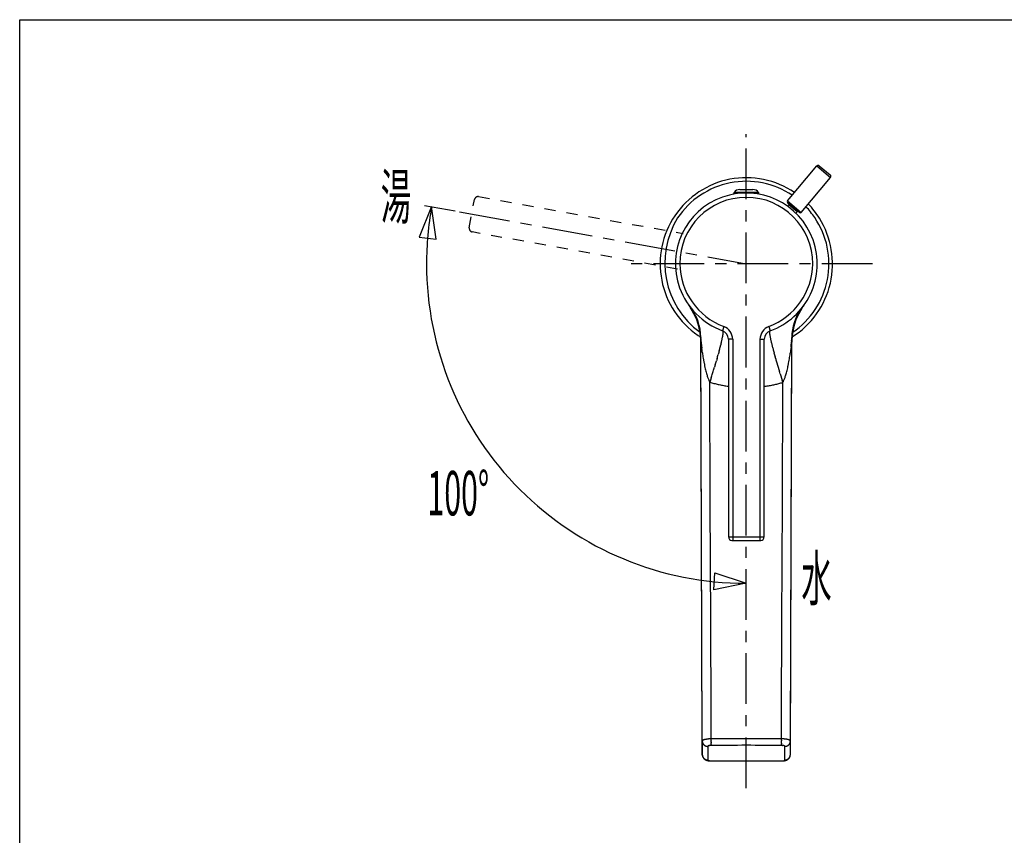
# Model space of a CAD drawing. Extents: x -5 to 205, y -21 to 276.
# Drawn here: x 17 to 86, y 202 to 259 of the extents above; entities that cross this region are included whole.
import ezdxf
from ezdxf.enums import TextEntityAlignment as Align

# ---------------------------------------------------------------- set-up
doc = ezdxf.new("R2010")
doc.units = 0
doc.linetypes.add('AIGENLINE001', pattern=[5.856145, 3.5278, -0.776115, 0.776115, -0.776115])
doc.linetypes.add('AIGENLINE002', pattern=[1.55223, 0.776115, -0.776115])
doc.layers.get('0').update_dxf_attribs({"linetype": 'CONTINUOUS'})
doc.layers.add('_________2', color=7, linetype='CONTINUOUS')
doc.styles.get("Standard").update_dxf_attribs({"font": 'TXT', "bigfont": 'EXTFONT.SHX'})

msp = doc.modelspace()

# ---------------------------------------------------------------- linework, layer by layer
at = {"color": 7, "linetype": 'AIGENLINE001'}
for p, q in [((67.6049, 205.435), (67.6049, 250.946)), ((45.2244, 245.989), (47.3542, 245.602)), ((47.6673, 245.545), (67.6049, 241.921)), ((76.4027, 241.921), (59.0951, 241.921))]:
    msp.add_line(p, q, dxfattribs=at)
at = {"color": 7}
for p, q in [((70.4916, 246.3), (72.5325, 248.732)), ((72.5325, 248.732), (73.4902, 247.929)), ((72.7085, 248.748), (73.4747, 248.105)), ((71.4493, 245.497), (73.4902, 247.929)), ((66.7529, 246.774), (66.7529, 246.815)), ((67.0223, 246.815), (66.7529, 246.815)), ((68.4779, 246.89), (66.7781, 246.89)), ((67.1781, 247.09), (68.0779, 247.09)), ((68.5031, 246.815), (68.2336, 246.815)), ((68.5031, 246.774), (68.5031, 246.815)), ((70.4916, 246.3), (71.4493, 245.497)), ((70.5012, 246.194), (71.3436, 245.488)), ((45.7241, 245.899), (44.8584, 243.779)), ((46.0338, 243.63), (45.7241, 245.899)), ((70.5054, 245.927), (70.5867, 246.024)), ((71.1613, 245.542), (70.5867, 246.024)), ((71.08, 245.445), (71.1613, 245.542)), ((44.8584, 243.779), (46.0338, 243.63)), ((63.6323, 239.014), (63.6913, 238.931)), ((63.6913, 238.931), (63.7495, 238.845)), ((63.7495, 238.845), (63.8053, 238.757)), ((63.8053, 238.757), (63.8597, 238.668)), ((63.8597, 238.668), (63.9114, 238.577)), ((63.9114, 238.577), (63.961, 238.485)), ((71.297, 238.487), (71.347, 238.579)), ((71.347, 238.579), (71.399, 238.67)), ((71.399, 238.67), (71.4531, 238.76)), ((71.4531, 238.76), (71.5093, 238.849)), ((71.5093, 238.849), (71.5682, 238.936)), ((71.5682, 238.936), (71.6274, 239.02)), ((63.961, 238.485), (64.0086, 238.392)), ((64.0086, 238.392), (64.0537, 238.298)), ((64.0537, 238.298), (64.0968, 238.203)), ((64.0968, 238.203), (64.1371, 238.107)), ((64.1371, 238.107), (64.1753, 238.01)), ((64.1753, 238.01), (64.2115, 237.912)), ((64.2115, 237.912), (64.2449, 237.813)), ((71.0118, 237.811), (71.0456, 237.91)), ((71.0456, 237.91), (71.0817, 238.008)), ((71.0817, 238.008), (71.12, 238.106)), ((71.12, 238.106), (71.161, 238.203)), ((71.161, 238.203), (71.204, 238.299)), ((71.204, 238.299), (71.2495, 238.393)), ((71.2495, 238.393), (71.297, 238.487)), ((64.2449, 237.813), (64.2759, 237.714)), ((64.2759, 237.714), (64.3048, 237.613)), ((64.3048, 237.613), (64.331, 237.513)), ((64.331, 237.513), (64.3551, 237.411)), ((64.3551, 237.411), (64.3765, 237.309)), ((64.3765, 237.309), (64.3954, 237.207)), ((64.3954, 237.207), (64.412, 237.104)), ((66.0649, 237.549), (65.9637, 237.267)), ((66.0109, 237.248), (66.0129, 237.245)), ((69.191, 237.549), (69.2923, 237.267)), ((69.2424, 237.246), (69.241, 237.244)), ((70.8444, 237.097), (70.8609, 237.2)), ((70.8609, 237.2), (70.8798, 237.303)), ((70.8798, 237.303), (70.9015, 237.406)), ((70.9015, 237.406), (70.9257, 237.508)), ((70.9257, 237.508), (70.9518, 237.61)), ((70.9518, 237.61), (70.9808, 237.71)), ((70.9808, 237.71), (71.0118, 237.811)), ((64.412, 237.104), (64.4261, 237.001)), ((64.4261, 237.001), (64.4378, 236.897)), ((64.4378, 236.897), (64.4464, 236.793)), ((64.4464, 236.793), (64.453, 236.689)), ((64.453, 236.689), (64.4571, 236.585)), ((64.4571, 236.587), (64.455, 236.643)), ((64.4571, 236.585), (64.4585, 236.486)), ((64.5605, 208.7), (64.4585, 236.486)), ((64.5639, 208.7), (64.4612, 236.814)), ((64.475, 236.566), (64.4709, 236.623)), ((66.3781, 236.678), (66.3781, 222.915)), ((66.6778, 236.678), (66.3781, 236.678)), ((66.6778, 236.678), (66.6778, 222.665)), ((68.5782, 236.678), (68.5782, 222.665)), ((68.5782, 236.678), (68.8779, 236.678)), ((68.8779, 222.915), (68.8779, 236.678)), ((70.6921, 208.7), (70.7947, 236.804)), ((70.6921, 207.759), (70.7975, 236.475)), ((70.7806, 236.552), (70.7751, 236.487)), ((70.7885, 236.661), (70.7851, 236.61)), ((70.7944, 236.777), (70.793, 236.744)), ((70.7975, 236.476), (70.7989, 236.575)), ((70.7989, 236.575), (70.803, 236.68)), ((70.8009, 236.634), (70.7989, 236.577)), ((70.803, 236.68), (70.8096, 236.784)), ((70.8096, 236.784), (70.8189, 236.889)), ((70.8189, 236.889), (70.8302, 236.993)), ((70.8302, 236.993), (70.8444, 237.097)), ((64.5439, 235.92), (64.5284, 236.046)), ((64.5625, 235.78), (64.5439, 235.92)), ((70.7396, 236.137), (70.7265, 236.021)), ((65.5895, 235.323), (65.5478, 235.179)), ((69.5538, 235.733), (69.591, 235.597)), ((69.591, 235.597), (69.6296, 235.458)), ((65.461, 234.884), (65.4162, 234.735)), ((69.7543, 235.023), (69.7977, 234.874)), ((69.8425, 234.723), (69.888, 234.572)), ((65.1813, 233.982), (65.1337, 233.833)), ((70.0279, 234.117), (70.0754, 233.966)), ((70.0754, 233.966), (70.123, 233.816)), ((65.1165, 225.277), (65.0855, 233.686)), ((70.1395, 225.266), (70.1705, 233.669)), ((65.1468, 217.003), (65.1165, 225.277)), ((70.1092, 216.998), (70.1395, 225.266)), ((66.3781, 222.915), (68.8779, 222.915)), ((66.6282, 222.665), (68.6278, 222.665)), ((65.3615, 219.23), (65.434, 220.412)), ((65.434, 220.412), (67.6049, 219.685)), ((67.6049, 219.685), (65.3615, 219.23)), ((65.1702, 210.666), (65.1468, 217.003)), ((70.0857, 210.666), (70.1092, 216.998)), ((65.1765, 208.86), (65.1702, 210.666)), ((70.0795, 208.86), (70.0857, 210.666)), ((64.5639, 207.759), (64.5605, 208.7)), ((64.5639, 208.7), (64.5639, 207.76)), ((65.1765, 208.828), (65.1765, 208.86)), ((65.1765, 208.796), (65.1765, 208.828)), ((65.1771, 208.763), (65.1765, 208.796)), ((65.1771, 208.731), (65.1771, 208.763)), ((65.1778, 208.667), (65.1775, 208.698)), ((65.1778, 208.636), (65.1778, 208.667)), ((65.1792, 208.549), (65.1792, 208.577)), ((65.1809, 208.478), (65.1806, 208.5)), ((65.1816, 208.458), (65.1809, 208.478)), ((70.0744, 208.458), (70.0751, 208.478)), ((70.0751, 208.478), (70.0754, 208.5)), ((70.0768, 208.549), (70.0768, 208.577)), ((70.0782, 208.667), (70.0785, 208.698)), ((70.0782, 208.636), (70.0782, 208.667)), ((70.0792, 208.796), (70.0792, 208.828)), ((70.0792, 208.763), (70.0792, 208.796)), ((70.1602, 208.399), (70.1385, 208.401)), ((70.2676, 208.382), (70.2525, 208.382)), ((70.6921, 207.76), (70.6921, 208.7)), ((64.5639, 207.759), (64.5646, 207.742)), ((64.5646, 207.742), (64.5656, 207.725)), ((64.5656, 207.725), (64.5677, 207.708)), ((64.5677, 207.708), (64.5701, 207.691)), ((64.5701, 207.691), (64.5736, 207.674)), ((64.5736, 207.674), (64.5777, 207.658)), ((64.9387, 208.338), (64.9387, 207.398)), ((70.3173, 208.338), (70.3496, 208.34)), ((70.3173, 207.398), (70.3173, 208.338)), ((70.6793, 207.662), (70.6831, 207.679)), ((70.6831, 207.679), (70.6866, 207.696)), ((70.6866, 207.696), (70.689, 207.713)), ((70.689, 207.713), (70.6907, 207.73)), ((70.6907, 207.73), (70.6917, 207.748)), ((70.6907, 207.728), (70.6914, 207.74)), ((70.6917, 207.748), (70.6921, 207.759)), ((64.5777, 207.658), (64.5825, 207.641)), ((64.5825, 207.641), (64.588, 207.625)), ((64.588, 207.625), (64.5942, 207.609)), ((64.5942, 207.609), (64.6015, 207.593)), ((64.6015, 207.593), (64.609, 207.578)), ((64.609, 207.578), (64.6173, 207.563)), ((64.6173, 207.563), (64.6266, 207.548)), ((64.6266, 207.548), (64.6363, 207.534)), ((64.6363, 207.534), (64.6466, 207.52)), ((64.6466, 207.52), (64.6576, 207.506)), ((64.6576, 207.506), (64.6686, 207.493)), ((64.6686, 207.493), (64.6807, 207.48)), ((64.6807, 207.48), (64.6934, 207.468)), ((64.6934, 207.468), (64.7058, 207.457)), ((64.7058, 207.457), (64.7189, 207.446)), ((64.7189, 207.446), (64.732, 207.436)), ((64.732, 207.436), (64.7451, 207.427)), ((64.7451, 207.427), (64.7575, 207.419)), ((64.7575, 207.419), (64.7699, 207.412)), ((64.7699, 207.412), (64.782, 207.404)), ((64.782, 207.404), (64.794, 207.398)), ((64.794, 207.398), (64.8061, 207.392)), ((64.8061, 207.392), (64.8188, 207.386)), ((64.8188, 207.386), (64.8319, 207.38)), ((64.8319, 207.38), (64.8457, 207.375)), ((64.8457, 207.375), (64.8598, 207.37)), ((64.8598, 207.37), (64.8743, 207.365)), ((64.8743, 207.365), (64.8898, 207.36)), ((64.8898, 207.36), (64.9057, 207.355)), ((64.9057, 207.355), (64.9215, 207.351)), ((64.9215, 207.351), (64.9384, 207.347)), ((64.9384, 207.347), (64.9556, 207.343)), ((64.9556, 207.343), (64.9739, 207.34)), ((64.9739, 207.34), (64.9921, 207.336)), ((64.9921, 207.336), (65.0114, 207.333)), ((65.0114, 207.333), (65.0314, 207.331)), ((65.0132, 207.352), (65.0318, 207.348)), ((65.0314, 207.331), (65.0521, 207.328)), ((65.0517, 207.344), (65.0724, 207.341)), ((65.0521, 207.328), (65.0731, 207.326)), ((65.0724, 207.337), (65.1148, 207.337)), ((65.0731, 207.326), (65.0938, 207.324)), ((65.0938, 207.324), (65.1148, 207.323)), ((65.1148, 207.337), (65.1392, 207.335)), ((65.1148, 207.323), (65.1355, 207.322)), ((65.1355, 207.322), (65.1551, 207.321)), ((65.1392, 207.335), (65.164, 207.334)), ((65.1551, 207.321), (65.1744, 207.321)), ((65.164, 207.334), (65.1889, 207.334)), ((65.1744, 207.321), (65.1889, 207.321)), ((65.1889, 207.334), (70.0671, 207.334)), ((65.1889, 207.334), (65.1889, 207.321)), ((65.1889, 207.321), (70.0671, 207.321)), ((70.0671, 207.334), (70.1412, 207.337)), ((70.0671, 207.334), (70.0671, 207.321)), ((70.0671, 207.321), (70.0816, 207.321)), ((70.0816, 207.321), (70.1006, 207.321)), ((70.1006, 207.321), (70.1205, 207.322)), ((70.1205, 207.322), (70.1416, 207.323)), ((70.1412, 207.337), (70.2676, 207.337)), ((70.1416, 207.323), (70.1629, 207.324)), ((70.1629, 207.324), (70.1839, 207.326)), ((70.1839, 207.326), (70.2049, 207.328)), ((70.2049, 207.328), (70.2256, 207.331)), ((70.2256, 207.331), (70.2456, 207.334)), ((70.2456, 207.334), (70.2649, 207.337)), ((70.2676, 207.337), (70.2676, 207.36)), ((70.2676, 207.337), (70.2835, 207.34)), ((70.2835, 207.34), (70.3014, 207.343)), ((70.3014, 207.343), (70.3186, 207.347)), ((70.3173, 207.398), (70.3496, 207.4)), ((70.3186, 207.347), (70.3352, 207.351)), ((70.3352, 207.351), (70.3514, 207.355)), ((70.3514, 207.355), (70.3669, 207.36)), ((70.3669, 207.36), (70.382, 207.365)), ((70.382, 207.365), (70.3965, 207.37)), ((70.3965, 207.37), (70.4106, 207.375)), ((70.4106, 207.375), (70.4241, 207.381)), ((70.4241, 207.381), (70.4375, 207.387)), ((70.4375, 207.387), (70.4506, 207.392)), ((70.4506, 207.392), (70.4633, 207.399)), ((70.4633, 207.399), (70.4757, 207.406)), ((70.4757, 207.406), (70.4881, 207.413)), ((70.4881, 207.413), (70.5005, 207.42)), ((70.5005, 207.42), (70.5133, 207.429)), ((70.5133, 207.429), (70.526, 207.438)), ((70.526, 207.438), (70.5391, 207.448)), ((70.5391, 207.448), (70.5522, 207.459)), ((70.5522, 207.459), (70.5646, 207.47)), ((70.5646, 207.47), (70.577, 207.482)), ((70.577, 207.482), (70.5891, 207.495)), ((70.5891, 207.495), (70.6004, 207.508)), ((70.6004, 207.508), (70.6115, 207.522)), ((70.6115, 207.522), (70.6218, 207.536)), ((70.6218, 207.536), (70.6314, 207.551)), ((70.6314, 207.551), (70.6404, 207.566)), ((70.6404, 207.566), (70.6487, 207.581)), ((70.6487, 207.581), (70.6563, 207.597)), ((70.6563, 207.597), (70.6631, 207.613)), ((70.6631, 207.613), (70.6693, 207.629)), ((70.6693, 207.629), (70.6749, 207.646)), ((70.6749, 207.646), (70.6793, 207.662))]:
    msp.add_line(p, q, dxfattribs=at)
at = {"color": 7, "linetype": 'AIGENLINE002'}
for p, q in [((48.3467, 244.428), (48.7043, 246.396)), ((48.9947, 246.597), (63.2265, 244.03)), ((62.841, 241.559), (48.5476, 244.138))]:
    msp.add_line(p, q, dxfattribs=at)
at = {"color": 7}
for centre, radius, start, end in [((72.628719, 248.645444), 0.129648, 52.015494, 137.938481), ((73.38716, 248.00845), 0.130288, 322.272066, 47.783412), ((67.628185, 241.915544), 5.99952, 55.978747, 145.983655), ((67.627937, 241.915227), 5.749819, 56.238277, 146.242558), ((67.627675, 241.914518), 4.937903, 19.702503, 109.693471), ((66.882209, 246.813393), 0.129282, 143.648761, 179.323683), ((67.183228, 246.579711), 0.510327, 90.579765, 142.550311), ((68.072178, 246.578536), 0.511507, 37.514113, 89.35577), ((68.37695, 246.814453), 0.126108, 0.211636, 36.81588), ((67.62825, 241.914981), 4.937661, 109.701564, 199.696986), ((67.623088, 241.91622), 4.63153, 89.998935, 179.998905), ((67.623086, 241.916392), 4.631358, 359.998944, 89.998915), ((70.553023, 246.252517), 0.077682, 142.277274, 228.179109), ((70.525186, 246.072492), 0.07803, 321.98582, 47.695898), ((67.610741, 241.902365), 6.021196, 32.084373, 43.991306), ((67.662291, 241.937721), 22.292859, 169.765843, 180.043103), ((71.218995, 245.490724), 0.077491, 51.97524, 138.109641), ((71.391499, 245.549296), 0.078201, 232.187321, 317.679694), ((67.598739, 241.89175), 5.787134, 34.154075, 43.727299), ((67.627722, 241.914773), 5.999568, 145.975071, 235.980057), ((67.930894, 241.974377), 5.97279, 148.329675, 233.804546), ((67.628245, 241.914871), 5.999722, 302.06853, 32.071966), ((67.62803, 241.914992), 5.749846, 304.124573, 34.126287), ((67.628135, 241.91499), 4.937312, 289.698202, 19.69914), ((67.60491, 241.920954), 22.235472, 179.99997, 270.00002), ((67.744828, 242.000723), 4.75402, 181.017466, 249.142725), ((67.49924, 242.002071), 4.755978, 290.797752, 358.966732), ((67.687744, 241.974848), 5.013983, 200.111939, 249.888091), ((60.675168, 236.859032), 3.659508, 33.088289, 36.072762), ((60.121918, 236.467895), 4.336648, 8.436874, 33.42744), ((61.101752, 236.791862), 3.359565, 0.376125, 38.028244), ((74.172166, 236.78602), 3.377464, 144.582664, 179.699161), ((75.195481, 236.446876), 4.39949, 146.760356, 171.496204), ((71.14597, 238.949657), 0.342761, 322.994815, 326.382766), ((73.707597, 237.123264), 2.803496, 141.641118, 144.2831), ((75.937021, 235.927224), 5.304421, 144.361724, 146.412343), ((65.73631, 236.666307), 0.641907, 1.05969, 69.256868), ((65.976213, 237.222796), 0.042765, 9.112838, 30.853371), ((63.103399, 237.39347), 2.928443, 354.042498, 354.95668), ((65.911807, 237.201889), 0.110164, 2.302046, 14.551891), ((65.269916, 237.195318), 0.752926, 355.483935, 358.463995), ((65.656571, 237.182645), 0.366078, 358.824765, 3.707233), ((65.728572, 236.661102), 0.949415, 1.030548, 69.249621), ((69.52703, 236.661377), 0.949019, 110.734182, 178.985608), ((69.519429, 236.666485), 0.641651, 110.727601, 178.955801), ((69.47326, 237.190209), 0.240345, 176.281075, 183.718925), ((69.354662, 237.203027), 0.121273, 167.691113, 178.690748), ((69.615064, 237.175364), 0.381644, 180.111784, 185.967054), ((70.748126, 237.268387), 1.518447, 185.013507, 186.784387), ((69.270002, 237.226464), 0.033911, 148.785129, 175.914587), ((67.632146, 241.932316), 6.016587, 236.038608, 237.994277), ((64.831094, 237.163454), 0.423628, 188.045056, 190.879626), ((62.014156, 236.729649), 2.426859, 6.427593, 8.383867), ((66.147889, 237.19483), 1.732966, 186.410939, 187.449366), ((62.474939, 236.728003), 1.969553, 4.95585, 7.062161), ((62.446347, 236.673751), 2.003389, 3.45897, 6.431142), ((61.714181, 236.559754), 2.741982, 3.985918, 4.913775), ((60.335664, 236.485248), 4.122401, 2.193604, 3.687151), ((60.876623, 236.487522), 3.581866, 359.974707, 1.589585), ((65.043988, 236.807815), 0.582776, 179.400168, 182.059518), ((63.908929, 236.753017), 0.553696, 0.170023, 3.50545), ((18.198566, 234.223494), 46.333247, 3.084458, 3.131603), ((67.405143, 236.879853), 2.944982, 183.177977, 184.030903), ((66.452196, 236.785181), 1.987927, 183.239674, 184.677953), ((58.017862, 235.975821), 6.484113, 4.660368, 5.225653), ((66.481292, 236.657778), 2.00676, 184.433581, 186.498868), ((60.923643, 237.59697), 5.096548, 345.862018, 347.104849), ((52.13248, 239.772708), 14.152447, 346.461277, 346.884832), ((59.536164, 238.03693), 6.548025, 346.977046, 347.834205), ((63.167788, 237.291702), 2.84115, 347.091228, 348.930851), ((63.358615, 237.3196), 2.659999, 347.551811, 349.369596), ((64.538373, 237.142055), 1.46837, 347.686179, 350.697362), ((63.109686, 237.442634), 2.927592, 349.411853, 350.784184), ((64.140119, 237.28647), 1.885482, 350.453589, 352.343644), ((65.267372, 237.161733), 0.752129, 350.319871, 354.490844), ((70.313163, 237.211207), 1.079788, 186.498068, 189.40551), ((75.598822, 237.99375), 6.422929, 188.586914, 189.14523), ((75.19693, 238.033242), 6.033299, 190.12215, 190.789203), ((75.905436, 238.155326), 6.752146, 190.681406, 191.339591), ((74.01727, 237.766174), 4.824334, 191.217291, 192.224369), ((75.205038, 237.969158), 6.028384, 191.719528, 192.590392), ((80.483159, 239.164861), 11.440235, 192.672675, 193.166568), ((74.482928, 237.703223), 5.265104, 192.552059, 193.691545), ((84.880194, 240.160494), 15.948715, 193.42739, 193.826636), ((63.79376, 237.074809), 7.006012, 354.590121, 355.19122), ((64.984328, 237.032581), 5.816148, 355.264583, 355.83307), ((69.078502, 236.788964), 1.714855, 355.707435, 357.195201), ((69.63204, 236.776134), 1.16144, 356.49112, 358.396581), ((69.856432, 236.80202), 0.938318, 358.443732, 0.105819), ((78.147365, 236.426516), 7.350025, 178.826326, 179.617308), ((-6.582476, 239.985957), 77.456008, 357.519392, 357.554975), ((73.574278, 236.551882), 2.774297, 176.083019, 177.319541), ((72.247431, 236.652564), 1.443705, 174.696393, 176.472325), ((74.65174, 236.507663), 3.851904, 174.30268, 175.85605), ((74.756315, 236.519407), 3.954858, 173.556094, 174.622386), ((92.156837, 234.102863), 21.521328, 172.279833, 172.362201), ((73.671152, 236.664988), 2.859556, 171.692428, 173.39463), ((70.45792, 237.142811), 0.389091, 350.434854, 353.304943), ((69.070757, 236.821902), 4.599999, 184.879236, 185.885659), ((290.231503, 259.523118), 226.922784, 185.86117, 185.884125), ((77.541786, 237.632584), 13.109555, 186.010978, 186.454773), ((92.041255, 239.290547), 27.703503, 186.49085, 186.726117), ((83.880105, 238.416789), 19.496765, 187.774082, 188.239273), ((79.97819, 231.961275), 14.763359, 164.645486, 165.174474), ((49.100424, 240.346391), 17.232791, 344.945796, 345.384223), ((58.383172, 237.989355), 7.655918, 344.923142, 345.874317), ((42.923124, 242.055138), 23.64136, 345.46274, 345.758399), ((123.479289, 222.064435), 59.358649, 166.072088, 166.184437), ((89.731544, 241.350058), 20.943777, 193.814864, 194.134883), ((171.872988, 262.04535), 105.652171, 194.139954, 194.206338), ((91.341856, 241.790438), 22.613335, 194.530679, 194.85419), ((80.110064, 238.724042), 10.971119, 194.412675, 195.104811), ((81.971785, 239.171513), 12.885233, 194.868578, 195.477289), ((107.805587, 230.837824), 37.437702, 172.240426, 172.462263), ((84.41551, 234.272297), 13.800264, 172.718633, 173.257613), ((1.196576, 243.838643), 69.968258, 353.68013, 353.765275), ((66.798472, 236.685453), 3.977551, 353.569257, 354.903533), ((7.361516, 242.753367), 63.723135, 354.216606, 354.290857), ((72.374672, 236.721787), 7.867235, 188.03027, 189.327259), ((93.914701, 240.093336), 29.669369, 189.010387, 189.401298), ((81.5161, 238.183736), 17.125954, 189.874149, 190.625526), ((6.570631, 252.286762), 61.408345, 343.681494, 343.823956), ((54.508023, 238.550581), 11.541901, 343.762367, 344.494016), ((24.467366, 246.993584), 42.746427, 344.353735, 344.54666), ((100.309428, 225.968257), 35.956093, 164.232312, 164.456088), ((-11.998261, 212.284002), 84.853542, 15.748898, 15.848865), ((78.414092, 237.749778), 9.076792, 195.558941, 196.511554), ((99.088965, 243.611396), 30.56608, 196.031542, 196.318994), ((53.115953, 238.285256), 17.761255, 349.33022, 350.044134), ((46.803626, 239.259492), 24.147321, 350.356795, 350.831988), ((50.673544, 238.494078), 20.205365, 351.226266, 351.734009), ((63.356971, 236.696007), 7.395328, 351.392419, 352.64169), ((79.850202, 237.959809), 15.447575, 190.948534, 191.759856), ((72.076051, 236.329797), 7.504397, 191.673193, 193.165355), ((72.00866, 236.294351), 7.430728, 193.017582, 194.375123), ((70.703842, 235.958365), 6.083348, 194.360803, 195.85478), ((39.454907, 242.441954), 27.080303, 342.463824, 342.798339), ((49.837455, 239.243076), 16.216153, 342.746402, 343.305116), ((46.290792, 240.523953), 19.982364, 342.708652, 343.159699), ((52.293121, 238.884685), 13.762141, 343.101331, 343.744829), ((119.863894, 249.685857), 52.211231, 196.480672, 196.65304), ((82.343875, 238.27398), 12.994319, 196.551603, 197.251753), ((54.324849, 229.523303), 16.359419, 16.860821, 17.417656), ((64.112826, 236.059511), 6.539231, 344.115196, 345.485286), ((63.078998, 236.304824), 7.601576, 345.648271, 346.964593), ((57.865866, 237.51244), 12.952751, 346.961683, 347.82758), ((61.334421, 236.715707), 9.394304, 348.11704, 349.456932), ((75.207788, 237.319934), 10.788223, 196.275908, 197.029323), ((69.959773, 235.768051), 5.316087, 197.601602, 198.974256), ((67.425604, 234.894197), 2.635486, 198.921946, 201.399486), ((67.685402, 234.990919), 2.912667, 201.306293, 203.306152), ((66.969082, 234.696034), 2.138164, 203.643364, 206.059842), ((66.380248, 234.411549), 1.48422, 206.180162, 209.267984), ((74.478986, 230.68755), 9.860416, 161.397491, 162.297061), ((35.8118, 243.527594), 30.881825, 341.994679, 342.286464), ((51.612601, 238.473546), 14.292412, 342.314172, 342.947992), ((101.099303, 243.814686), 32.549673, 197.054813, 197.333808), ((-1.243655, 210.804505), 74.984958, 17.753032, 17.871787), ((69.239122, 234.208763), 1.076713, 329.884224, 334.059616), ((68.695049, 234.491275), 1.689628, 333.515294, 336.531378), ((67.941636, 234.826437), 2.514205, 336.362911, 338.640465), ((67.207038, 235.106563), 3.30038, 338.756253, 340.707286), ((65.771357, 235.608111), 4.821145, 340.718677, 342.21283), ((65.928678, 235.538572), 4.650138, 342.436536, 344.164979), ((68.433346, 244.712046), 11.523172, 253.110226, 254.60112), ((67.822431, 242.855392), 9.571432, 255.175627, 257.002862), ((67.546452, 241.782022), 8.463536, 257.189069, 259.295082), ((67.586234, 242.097095), 8.780537, 259.421902, 261.489613), ((68.546745, 248.647787), 15.401257, 261.56214, 261.905344), ((67.955778, 240.630665), 7.295912, 277.260854, 278.309444), ((67.481351, 243.693285), 10.394979, 278.45738, 280.175833), ((67.974874, 240.82174), 7.481443, 280.340903, 282.651154), ((67.968723, 240.926959), 7.585474, 282.522428, 284.731579), ((67.838841, 241.339739), 8.017739, 284.879117, 286.906561), ((66.637714, 222.924949), 0.259786, 182.133144, 267.906359), ((68.618127, 222.925101), 0.259944, 272.125903, 357.834633), ((64.601081, 208.699698), 0.037172, 160.800608, 180.274749), ((65.187424, 208.711221), 0.623625, 181.07518, 183.958611), ((65.328635, 208.760543), 0.768917, 186.899944, 189.272624), ((64.638183, 208.686735), 0.076473, 150.706787, 160.770597), ((65.001986, 208.723104), 0.440783, 191.311695, 195.385796), ((64.643331, 208.679164), 0.084766, 137.544527, 147.944863), ((65.239751, 208.800339), 0.690612, 196.330293, 198.969991), ((64.676039, 208.6431), 0.133319, 128.042648, 135.597663), ((64.924858, 208.711409), 0.36437, 201.84306, 206.839154), ((64.67258, 208.652698), 0.123669, 119.990737, 129.521061), ((64.844348, 208.661705), 0.270211, 205.142454, 211.880072), ((64.720524, 208.590123), 0.202092, 116.484638, 122.896789), ((64.915686, 208.695456), 0.34873, 210.398491, 215.596952), ((64.825432, 208.386967), 0.430724, 113.478806, 116.923416), ((65.041008, 208.799095), 0.511084, 216.866598, 220.453049), ((64.939045, 208.717473), 0.38056, 221.062343, 225.888441), ((65.447976, 206.782925), 2.151068, 110.907231, 111.665554), ((64.895349, 208.671686), 0.317271, 225.798603, 231.598195), ((64.91508, 208.121744), 0.710514, 106.777852, 109.290696), ((64.959486, 208.753264), 0.421042, 231.654237, 236.067233), ((64.860367, 208.33511), 0.490523, 103.878158, 107.853234), ((64.916256, 208.683117), 0.338726, 235.51071, 240.995016), ((65.067058, 207.552407), 1.300018, 102.838213, 104.447593), ((64.980894, 208.803332), 0.475208, 241.207226, 245.118324), ((56.009925, 251.000799), 43.082579, 281.743025, 281.79357), ((64.998595, 208.87734), 0.550001, 246.689438, 250.048813), ((64.895799, 208.588924), 0.243825, 249.629129, 257.319302), ((63.973998, 213.589427), 4.835517, 280.020772, 280.501995), ((64.956081, 208.787137), 0.450696, 255.373727, 259.502747), ((65.029487, 207.763021), 1.085941, 96.96827, 99.226693), ((65.369886, 205.269691), 3.602325, 96.829822, 97.531228), ((64.96098, 208.337139), 0.022183, 141.744483, 160.146275), ((65.341163, 205.075934), 3.791642, 95.370507, 96.050658), ((64.980479, 208.322655), 0.046467, 132.520908, 142.606602), ((65.028674, 208.25642), 0.128191, 123.810831, 128.385709), ((65.002865, 208.292399), 0.083947, 114.782151, 122.83941), ((65.094532, 208.099902), 0.297152, 112.653893, 115.27106), ((67.218399, 202.277943), 6.494116, 110.028869, 110.161569), ((65.143877, 207.114928), 1.743143, 93.642467, 95.187139), ((65.046272, 208.22256), 0.165158, 102.545857, 108.376555), ((65.100606, 208.061005), 0.335139, 102.457551, 105.614913), ((65.359812, 206.751617), 1.669872, 100.775723, 101.450336), ((65.15377, 207.194172), 1.664754, 92.528315, 94.155552), ((65.12708, 207.957001), 0.442242, 97.641304, 100.352961), ((64.895635, 209.779657), 1.395065, 277.108575, 278.022085), ((65.152437, 207.519293), 1.339954, 91.035569, 93.084633), ((68.840782, 166.648024), 41.918335, 95.101466, 95.133142), ((65.163798, 207.816601), 0.585881, 92.638017, 94.934186), ((65.174778, 207.602673), 1.257217, 89.923736, 92.122305), ((65.240806, 206.284343), 2.120069, 92.168023, 92.811063), ((65.186079, 207.779257), 0.624158, 90.188084, 92.339241), ((67.627996, -271.960355), 480.826494, 89.70786, 90.29212), ((65.955533, 208.722915), 0.778432, 179.427131, 181.7984), ((66.900796, 208.660227), 1.723143, 180.81849, 181.815374), ((65.498681, 208.598917), 0.320234, 178.797014, 183.947169), ((64.676876, 208.522985), 0.503021, 0.075357, 3.000188), ((65.401779, 208.51805), 0.221954, 178.55511, 184.741578), ((64.809607, 208.441788), 0.372358, 359.820105, 2.47142), ((64.996432, 208.424591), 0.186222, 0.267563, 4.937561), ((65.055321, 208.412152), 0.128025, 0.482413, 5.966631), ((65.556751, 208.434501), 0.374015, 183.260264, 184.768126), ((67.627996, -269.448353), 477.858015, 89.706954, 90.293026), ((69.976494, 208.415045), 0.096175, 353.052665, 358.918984), ((69.971323, 203.638808), 4.765667, 88.524788, 88.789945), ((70.200672, 208.412152), 0.128025, 174.033349, 179.517567), ((70.259561, 208.424591), 0.186222, 175.062419, 179.732418), ((70.44638, 208.441788), 0.372353, 177.52854, 180.179935), ((69.854212, 208.51805), 0.221955, 355.258461, 1.44485), ((70.579117, 208.522985), 0.503021, 176.999793, 179.924623), ((69.757309, 208.598917), 0.320236, 356.052871, 1.202946), ((68.355196, 208.660227), 1.723143, 358.184646, 359.18153), ((69.300447, 208.722915), 0.778445, 358.201639, 0.572829), ((71.451475, 208.732453), 1.372623, 178.714164, 180.073272), ((69.311089, 208.852262), 0.76849, 358.192501, 0.56872), ((70.074408, 207.221456), 1.638442, 88.133473, 89.820447), ((70.037211, 206.666139), 1.737685, 87.399231, 88.126792), ((70.250488, 210.403849), 2.006324, 266.158202, 266.798912), ((70.09646, 207.322032), 1.537316, 87.046889, 88.83287), ((70.079481, 207.602778), 0.79989, 82.696083, 84.211317), ((70.131649, 207.698097), 1.160044, 85.490399, 87.825694), ((70.140027, 208.045783), 0.352801, 80.022455, 83.302638), ((70.167038, 208.157067), 0.238632, 77.236576, 81.780453), ((69.868654, 206.719331), 1.706972, 77.526874, 78.130192), ((70.159807, 207.732642), 1.123679, 84.387015, 86.783339), ((70.171434, 208.114545), 0.279352, 73.133358, 76.356388), ((70.137402, 208.023959), 0.376514, 67.736924, 69.76205), ((70.155934, 207.474763), 1.380865, 83.39176, 85.27365), ((70.250316, 208.294635), 0.08326, 60.692101, 69.078215), ((70.263816, 208.308988), 0.064311, 55.357633, 64.924322), ((70.271979, 208.318313), 0.052018, 46.769015, 56.916521), ((70.267388, 208.312837), 0.059154, 39.366252, 47.16233), ((70.28714, 208.334554), 0.03041, 19.091768, 31.310474), ((70.168449, 207.519923), 1.334585, 81.823748, 83.70239), ((69.708465, 204.121933), 4.763535, 81.645089, 82.159909), ((70.313995, 208.723931), 0.38599, 280.150994, 284.972571), ((69.871014, 205.795442), 3.085267, 79.361507, 80.115726), ((70.351048, 208.616276), 0.272534, 283.29448, 290.104024), ((70.192378, 207.543085), 1.308353, 77.399485, 79.063919), ((70.308927, 208.751336), 0.413899, 289.152982, 293.661906), ((70.300813, 208.752511), 0.41829, 294.61547, 299.05902), ((70.273701, 207.901645), 0.940689, 75.244974, 77.46918), ((70.336518, 208.688319), 0.344836, 299.053626, 304.440688), ((70.344201, 208.154169), 0.678548, 72.697629, 75.57094), ((70.317761, 208.72416), 0.385033, 303.726315, 308.552255), ((70.374857, 208.226001), 0.600901, 70.480049, 73.451364), ((70.363033, 208.668966), 0.313655, 308.368368, 314.234874), ((70.346285, 208.164479), 0.668464, 67.493391, 69.933784), ((70.308048, 208.725912), 0.392815, 314.1869, 318.862355), ((70.362889, 208.243164), 0.589602, 63.540755, 66.056983), ((70.25402, 208.767867), 0.461123, 319.352605, 323.327787), ((70.346967, 208.691132), 0.340798, 324.34253, 329.662067), ((70.527951, 208.573324), 0.220481, 57.758682, 63.713575), ((70.398918, 208.668619), 0.284671, 328.291245, 334.686269), ((70.576035, 208.644106), 0.134993, 50.384176, 58.993385), ((70.331135, 208.711409), 0.36437, 333.160866, 338.156959), ((70.613694, 208.68081), 0.082895, 42.097489, 54.26216), ((70.016241, 208.800339), 0.690612, 341.030029, 343.669727), ((70.616475, 208.682064), 0.079996, 31.74416, 42.766411), ((70.362518, 208.6937), 0.328359, 344.537547, 349.993875), ((70.628627, 208.691611), 0.064662, 18.307201, 30.215376), ((70.304503, 208.71113), 0.388585, 348.949218, 353.65258), ((70.654053, 208.699554), 0.038031, 359.947231, 18.977411), ((70.068569, 208.711221), 0.623625, 356.041409, 358.92484), ((64.886699, 207.758287), 0.322793, 179.781333, 182.656417), ((64.416707, 207.725705), 0.148595, 0.817217, 6.810932), ((65.302644, 207.817832), 0.74283, 186.959581, 189.389286), ((64.950886, 207.770389), 0.388189, 190.950852, 195.601978), ((65.080124, 207.810368), 0.52343, 196.012157, 199.477222), ((64.994738, 209.161093), 0.825986, 261.592631, 263.85738), ((64.93956, 208.739004), 0.400534, 265.244384, 269.88234), ((64.955786, 208.337936), 0.017056, 156.738833, 178.203514), ((70.299599, 208.337608), 0.017677, 2.800331, 22.949669), ((70.290968, 208.928341), 0.591409, 275.693396, 278.856632), ((70.175869, 207.810368), 0.52343, 340.522798, 343.987863), ((70.391046, 207.746796), 0.299071, 344.323248, 350.346627), ((70.315531, 207.7699), 0.377526, 348.811524, 353.601018), ((64.908925, 207.76327), 0.346557, 201.574131, 206.853197), ((64.897045, 207.750158), 0.330096, 205.75414, 211.268386), ((64.854013, 207.715236), 0.275291, 209.704417, 216.291025), ((65.041008, 207.858922), 0.511084, 216.866598, 220.453049), ((64.916353, 207.753934), 0.348112, 220.615869, 225.912752), ((65.089183, 207.951966), 0.610754, 227.192499, 230.204299), ((64.959486, 207.812919), 0.421042, 231.654237, 236.067233), ((64.935216, 207.77675), 0.377485, 236.058989, 240.9661), ((64.897888, 207.70228), 0.294278, 240.283641, 246.586283), ((64.968784, 207.85585), 0.463392, 246.087449, 250.082843), ((64.951199, 207.827749), 0.431037, 251.008079, 255.362542), ((64.932832, 207.759818), 0.36067, 255.458585, 260.607233), ((64.932982, 207.737342), 0.338542, 259.96131, 265.488701), ((64.93956, 207.799004), 0.400534, 265.244384, 269.88234), ((64.958233, 207.39955), 0.019525, 183.166768, 201.890884), ((64.959562, 207.398663), 0.02047, 198.200053, 218.586019), ((64.993626, 207.42976), 0.066563, 221.222823, 228.777207), ((65.005116, 207.446925), 0.087086, 230.533563, 237.269897), ((65.001295, 207.4418), 0.08071, 237.585104, 246.455974), ((65.036382, 207.506008), 0.153726, 244.025841, 249.203742), ((65.060587, 207.564331), 0.216852, 248.696186, 252.842494), ((65.080209, 207.622627), 0.278347, 252.523091, 256.059656), ((65.167251, 208.039451), 0.704602, 258.912981, 260.564291), ((70.230561, 207.473602), 0.11961, 288.061648, 294.439378), ((70.240964, 207.46243), 0.105247, 291.79887, 298.430814), ((70.251541, 207.447189), 0.086833, 297.081134, 304.220215), ((70.262416, 207.432713), 0.068752, 303.511313, 311.096595), ((70.289578, 207.40292), 0.02846, 309.312352, 325.815197), ((70.288881, 207.402193), 0.028645, 327.802862, 340.46443), ((70.300999, 207.399205), 0.016272, 336.105682, 357.413281), ((70.319554, 207.764422), 0.365813, 274.717487, 279.832541), ((70.317633, 207.785902), 0.387309, 279.569952, 284.364269), ((70.315292, 207.788298), 0.390214, 284.609917, 289.371746), ((70.330048, 207.752646), 0.351692, 289.03042, 294.347725), ((70.365948, 207.686593), 0.276768, 293.214149, 299.915967), ((70.328532, 207.764087), 0.36265, 298.933489, 304.041463), ((70.317761, 207.783815), 0.385033, 303.726315, 308.552255), ((70.179134, 207.937938), 0.592088, 309.748234, 312.855008), ((70.333051, 207.760135), 0.357151, 314.154342, 319.317077), ((70.25402, 207.827695), 0.461123, 319.352605, 323.327787), ((70.387125, 207.724883), 0.292976, 323.907987, 330.09661), ((70.339899, 207.760506), 0.35175, 328.901483, 334.076031), ((70.347068, 207.76327), 0.346557, 333.146822, 338.425889)]:
    msp.add_arc(centre, radius, start, end, dxfattribs=at)
at = {"color": 7, "linetype": 'AIGENLINE002'}
for centre, radius, start, end in [((48.958035, 246.340127), 0.259838, 81.880166, 167.545448), ((48.602028, 244.390223), 0.258145, 171.514773, 257.818959)]:
    msp.add_arc(centre, radius, start, end, dxfattribs=at)
at = {"layer": '_________2', "color": 7}
for p, q in [((17.0492, -4.09108), (17.0492, 258.911)), ((17.0492, 258.911), (183.551, 258.911))]:
    msp.add_line(p, q, dxfattribs=at)

# ---------------------------------------------------------------- texts
at = {"color": 7, "width": 0.5}
for s, p in [('湯', (44.2896, 245.052)), ('100%%d', (49.7265, 224.412))]:
    msp.add_text(s, height=3.09234, dxfattribs=at).set_placement(p, align=Align.RIGHT)
msp.add_text('水', height=3.09234, dxfattribs=at).set_placement((71.4562, 218.484))

doc.saveas('drawing.dxf')
